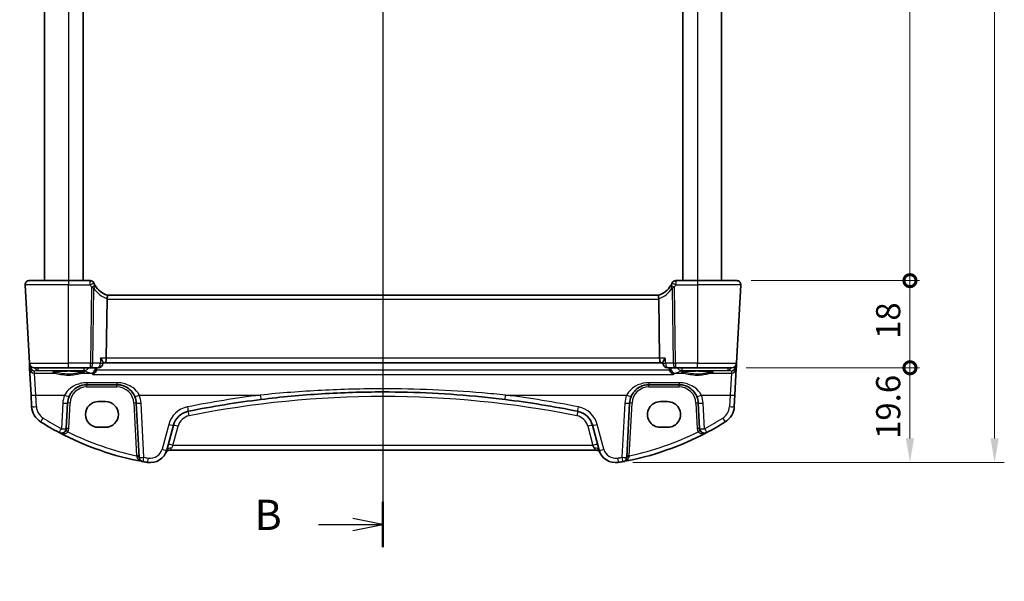
# Model space of a CAD drawing. Units: millimetres. Extents: x 29 to 4370, y 16 to 718.
# Drawn here: x 1089 to 1293, y 337 to 453 of the extents above; entities that cross this region are included whole.
import ezdxf

# ---------------------------------------------------------------- set-up
doc = ezdxf.new("R2010")
doc.units = ezdxf.units.MM
doc.header["$LTSCALE"] = 2
doc.layers.get('Defpoints').update_dxf_attribs({"lineweight": 25})
for name, color, linetype, lineweight in [('Dimension (ISO)', 7, 'Continuous', 18), ('Section Line (ISO)', 7, 'Continuous', 25), ('Visible (ISO)', 7, 'Continuous', 35), ('Visible Narrow (ISO)', 7, 'Continuous', 25)]:
    doc.layers.add(name, color=color, linetype=linetype, lineweight=lineweight)
doc.styles.add('Note Text (TK)', font='MS PGothic.ttf')
doc.dimstyles.new('Default - Method 1b (TK)', dxfattribs={"dimscale": 2, "dimtxt": 2.5, "dimasz": 2.5, "dimexe": 1, "dimexo": 1.5, "dimgap": 1, "dimtad": 1, "dimtoh": 1, "dimrnd": 1e-08, "dimdsep": 46, "dimtxsty": 'Note Text (TK)', "dimcen": 0.09, "dimdle": 5, "dimclrd": 100, "dimclre": 100, "dimclrt": 7, "dimadec": 1, "dimazin": 1, "dimtfac": 1, "dimtmove": 0, "dimatfit": 3, "dimfxl": 0, "dimtolj": 1, "dimlwd": -1, "dimlwe": -1, "dimarcsym": 0})

# ---------------------------------------------------------------- blocks, each defined once
blk = doc.blocks.new('2dTransSection1')
at = {"layer": 'Section Line (ISO)', "linetype": 'Continuous'}
for p, q in [((151.819, 251.905), (151.819, 142.225)), ((151.819, 144.104), (149.319, 144.604)), ((146.477, 144.104), (149.319, 144.104)), ((149.319, 144.104), (151.819, 144.104)), ((149.319, 143.604), (151.819, 144.104))]:
    blk.add_line(p, q, dxfattribs=at)
at = {"layer": 'Section Line (ISO)', "linetype": 'Continuous', "lineweight": 50}
blk.add_line((151.819, 145.984), (151.819, 142.225), dxfattribs=at)
at = {"layer": 'Section Line (ISO)', "insert": (141.208, 142.876), "char_height": 2.5, "attachment_point": 7, "style": 'Note Text (TK)'}
blk.add_mtext('B', dxfattribs=at)
blk = doc.blocks.new('_DotSmall')
at = {"color": 0, "linetype": 'ByBlock', "const_width": 0.5}
blk.add_lwpolyline([(-0.0625, 0, 1), (0.0625, 0, 1)], format="xyb", close=True, dxfattribs=at)
blk = doc.blocks.new('*D22')
at = {"layer": 'Defpoints', "color": 0, "transparency": 16777216}
for p in [(1237.45, 562.81), (1273.25, 562.81), (1237.45, 398.81)]:
    blk.add_point(p, dxfattribs=at)
at = {"layer": 'Dimension (ISO)', "color": 100, "transparency": 16777216}
for p, q in [((1240.45, 562.81), (1275.25, 562.81)), ((1273.25, 398.81), (1273.25, 562.81)), ((1240.45, 398.81), (1275.25, 398.81))]:
    blk.add_line(p, q, dxfattribs=at)
at = {"layer": 'Dimension (ISO)', "color": 100, "transparency": 16777216, "xscale": 5, "yscale": 5, "zscale": 5}
for p, rotation in [((1273.25, 562.81), 90), ((1273.25, 398.81), 270)]:
    blk.add_blockref('_DotSmall', p, dxfattribs=dict(at, rotation=rotation))
at = {"layer": 'Dimension (ISO)', "color": 7, "transparency": 16777216, "insert": (1268.75, 475.85), "char_height": 5, "attachment_point": 4, "rotation": 90, "style": 'Note Text (TK)'}
blk.add_mtext('\\A1;164', dxfattribs=at)
blk = doc.blocks.new('*D23')
at = {"layer": 'Defpoints', "color": 0, "transparency": 16777216}
for p in [(1237.45, 398.81), (1273.25, 398.81), (1236.41, 380.81)]:
    blk.add_point(p, dxfattribs=at)
at = {"layer": 'Dimension (ISO)', "color": 100, "transparency": 16777216}
for p, q in [((1240.45, 398.81), (1275.25, 398.81)), ((1273.25, 380.81), (1273.25, 398.81)), ((1239.41, 380.81), (1275.25, 380.81))]:
    blk.add_line(p, q, dxfattribs=at)
at = {"layer": 'Dimension (ISO)', "color": 100, "transparency": 16777216, "xscale": 5, "yscale": 5, "zscale": 5}
for p, rotation in [((1273.25, 398.81), 270), ((1273.25, 380.81), 90)]:
    blk.add_blockref('_DotSmall', p, dxfattribs=dict(at, rotation=rotation))
at = {"layer": 'Dimension (ISO)', "color": 7, "transparency": 16777216, "insert": (1268.75, 386.75), "char_height": 5, "attachment_point": 4, "rotation": 90, "style": 'Note Text (TK)'}
blk.add_mtext('\\A1;18', dxfattribs=at)
blk = doc.blocks.new('*D24')
at = {"layer": 'Defpoints', "color": 0, "transparency": 16777216}
for p in [(1236.41, 380.81), (1273.25, 380.81), (1212.95, 361.21)]:
    blk.add_point(p, dxfattribs=at)
at = {"layer": 'Dimension (ISO)', "color": 100, "transparency": 16777216}
for p, q in [((1239.41, 380.81), (1275.25, 380.81)), ((1273.25, 366.21), (1273.25, 380.81)), ((1215.95, 361.21), (1275.25, 361.21))]:
    blk.add_line(p, q, dxfattribs=at)
blk.add_solid([(1272.42, 366.21), (1274.09, 366.21), (1273.25, 361.21)], dxfattribs=at)
at = {"layer": 'Dimension (ISO)', "color": 100, "transparency": 16777216, "xscale": 5, "yscale": 5, "zscale": 5, "rotation": 90}
blk.add_blockref('_DotSmall', (1273.25, 380.81), dxfattribs=at)
at = {"layer": 'Dimension (ISO)', "color": 7, "transparency": 16777216, "insert": (1268.75, 366.09), "char_height": 5, "attachment_point": 4, "rotation": 90, "style": 'Note Text (TK)'}
blk.add_mtext('\\A1;19.6', dxfattribs=at)
blk = doc.blocks.new('*D25')
at = {"layer": 'Defpoints', "color": 0, "transparency": 16777216}
for p in [(1212.95, 600.41), (1212.95, 361.21), (1290.75, 361.21)]:
    blk.add_point(p, dxfattribs=at)
at = {"layer": 'Dimension (ISO)', "color": 100, "transparency": 16777216}
for p, q in [((1215.95, 600.41), (1292.75, 600.41)), ((1290.75, 595.41), (1290.75, 366.21)), ((1215.95, 361.21), (1292.75, 361.21))]:
    blk.add_line(p, q, dxfattribs=at)
for points in [[(1289.92, 595.41), (1291.59, 595.41), (1290.75, 600.41)], [(1289.92, 366.21), (1291.59, 366.21), (1290.75, 361.21)]]:
    blk.add_solid(points, dxfattribs=at)
at = {"layer": 'Dimension (ISO)', "color": 7, "transparency": 16777216, "insert": (1286.25, 473.21), "char_height": 5, "attachment_point": 4, "rotation": 90, "style": 'Note Text (TK)'}
blk.add_mtext('\\A1;239.2', dxfattribs=at)
blk = doc.blocks.new('*D96')
at = {"layer": 'Defpoints', "color": 0, "transparency": 16777216}
for p in [(1098.96, 301.84), (1102.77, 295.97)]:
    blk.add_point(p, dxfattribs=at)
at = {"layer": 'Dimension (ISO)', "color": 100, "transparency": 16777216}
for p, q in [((1018.71, 312.81), (1091.85, 312.81)), ((1091.85, 312.81), (1096.24, 306.04)), ((1100.68, 298.9), (1101.04, 298.9)), ((1100.86, 298.72), (1100.86, 299.08))]:
    blk.add_line(p, q, dxfattribs=at)
blk.add_solid([(1096.94, 306.49), (1095.54, 305.58), (1098.96, 301.84)], dxfattribs=at)
at = {"layer": 'Dimension (ISO)', "color": 7, "transparency": 16777216, "insert": (1018.71, 322.03), "char_height": 5, "attachment_point": 4, "style": 'Note Text (TK)'}
blk.add_mtext('\\A1; 4-M3 六角穴付ボルト\\P4-M3 Countersunk hole', dxfattribs=at)

msp = doc.modelspace()

# ---------------------------------------------------------------- linework, layer by layer
at = {"layer": 'Visible (ISO)'}
for p, q in [((1094.2976, 562.8118), (1094.2976, 398.8118)), ((1102.2976, 562.8118), (1102.2976, 398.8118)), ((1226.2976, 562.8118), (1226.2976, 398.8118)), ((1234.2976, 562.8118), (1234.2976, 398.8118)), ((1090.3417, 397.9699), (1091.1912, 381.7595)), ((1091.1406, 398.8118), (1099.2976, 398.8118)), ((1103.7645, 398.8118), (1099.2976, 398.8118)), ((1229.2976, 398.8118), (1224.8306, 398.8118)), ((1229.2976, 398.8118), (1237.4545, 398.8118)), ((1237.4039, 381.7595), (1238.2534, 397.9699)), ((1107.25, 394.9699), (1107.099, 382.7595)), ((1221.3347, 395.8118), (1107.2604, 395.8118)), ((1221.3451, 394.9699), (1221.4962, 382.7595)), ((1091.1912, 381.7595), (1091.2226, 381.1605)), ((1091.2226, 381.1605), (1091.2497, 380.6445)), ((1099.2976, 380.8118), (1092.1899, 380.8118)), ((1099.2976, 380.8118), (1103.8508, 380.8118)), ((1103.8508, 380.8118), (1105.4158, 380.8118)), ((1106.4235, 381.896), (1106.4137, 381.7462)), ((1106.418, 381.8118), (1106.8632, 381.8118)), ((1106.8632, 381.8118), (1221.7319, 381.8118)), ((1221.7319, 381.8118), (1222.1771, 381.8118)), ((1222.1716, 381.896), (1222.1815, 381.7462)), ((1223.1793, 380.8118), (1224.7443, 380.8118)), ((1224.7443, 380.8118), (1229.2976, 380.8118)), ((1236.4053, 380.8118), (1229.2976, 380.8118)), ((1237.3455, 380.6445), (1237.3725, 381.1605)), ((1237.3725, 381.1605), (1237.4039, 381.7595)), ((1091.2497, 380.6445), (1091.5355, 375.1903)), ((1237.0596, 375.1903), (1237.3455, 380.6445)), ((1103.0934, 377.3118), (1109.3017, 377.3118)), ((1219.2934, 377.3118), (1225.5017, 377.3118)), ((1091.5355, 375.1903), (1091.6602, 372.8119)), ((1236.935, 372.8119), (1237.0596, 375.1903)), ((1098.8228, 368.2528), (1099.0989, 373.5211)), ((1105.4476, 373.8134), (1106.9476, 373.8134)), ((1113.2962, 373.5211), (1113.882, 362.3433)), ((1214.7131, 362.3433), (1215.2989, 373.5211)), ((1221.6476, 373.8134), (1223.1476, 373.8134)), ((1229.4962, 373.5211), (1229.7723, 368.2528)), ((1106.9476, 368.5004), (1105.4476, 368.5004)), ((1119.5969, 363.7951), (1120.9727, 368.9297)), ((1207.6224, 368.9297), (1208.9982, 363.7951)), ((1223.1476, 368.5004), (1221.6476, 368.5004)), ((1120.3004, 363.8118), (1208.2947, 363.8118))]:
    msp.add_line(p, q, dxfattribs=at)
for centre, radius, start, end in [((1091.1406, 398.0118), 0.8, 90, 183), ((1103.7645, 398.0118), 0.8, 25.378562, 90), ((1109.0048, 400.4976), 5, 212.855711, 249.617025), ((1219.5903, 400.4976), 5, 290.382975, 327.144289), ((1224.8306, 398.0118), 0.8, 90, 154.621437), ((1237.4545, 398.0118), 0.8, 357, 90), ((1092.1899, 381.8118), 1, 183, 270), ((1105.4158, 381.8118), 1, 270, 356.239565), ((1223.1793, 381.8118), 1, 183.760435, 270), ((1236.4053, 381.8118), 1, 270, 357), ((1103.0934, 373.3118), 4, 157.283428, 177), ((1109.3017, 373.3118), 4, 3, 22.716572), ((1219.2934, 373.3118), 4, 157.283428, 177), ((1225.5017, 373.3118), 4, 3, 22.716572), ((1095.6547, 373.0212), 4, 183, 237.867034), ((1164.2976, 171.1018), 204.71, 97.081359, 101.338652), ((1164.2976, 171.1018), 204.71, 78.661348, 82.918641), ((1232.9404, 373.0212), 4, 302.132966, 357), ((1124.8364, 367.8944), 4, 101.338652, 165), ((1203.7587, 367.8944), 4, 15, 78.661348), ((1125.4403, 420.4429), 60, 237.867034, 242.090927), ((1203.1548, 420.4429), 60, 297.909073, 302.132966), ((1097.8242, 368.3051), 1, 242.090927, 357), ((1125.4403, 420.4429), 60, 242.090927, 259.689836), ((1203.1548, 420.4429), 60, 280.310164, 297.909073), ((1230.771, 368.3051), 1, 183, 297.909073), ((1114.8807, 362.3956), 1, 183, 259.689836), ((1116.2162, 364.701), 3.5, 260.603937, 345), ((1120.3004, 362.8118), 1, 90, 155.176774), ((1208.2947, 362.8118), 1, 24.823226, 90), ((1212.3789, 364.701), 3.5, 195, 279.396063), ((1213.7145, 362.3956), 1, 280.310164, 357), ((1125.4403, 420.4429), 60, 259.689836, 260.603937), ((1203.1548, 420.4429), 60, 279.396063, 280.310164)]:
    msp.add_arc(centre, radius, start, end, dxfattribs=at)
for centre, major_axis, ratio, start_param, end_param in [((1108.8527, 395.0118), (-1.6024, -0.0622), 0.49772505, 6.15700538, 6.25769624), ((1219.7424, 395.0118), (1.6024, -0.0622), 0.49772505, 0.02548907, 0.12617993), ((1106.8632, 382.8118), (0, -1), 0.23606798, 0, 1.51843645), ((1221.7319, 382.8118), (0, 1), 0.23606798, 1.6231562, 3.14159265), ((1105.4476, 371.1569), (0, 2.6565), 0.99999833, 0, 3.14159265), ((1106.9476, 371.1569), (0, -2.6565), 0.99999833, 0, 3.14159265), ((1221.6476, 371.1569), (0, -2.6565), 0.99999833, 3.14159265, 6.28318531), ((1223.1476, 371.1569), (0, 2.6565), 0.99999833, 3.14159265, 6.28318531)]:
    msp.add_ellipse(centre, major_axis=major_axis, ratio=ratio, start_param=start_param, end_param=end_param, dxfattribs=at)
for points, degree in [([(1104.7291, 397.9057), (1104.6413, 398.0505), (1104.5604, 398.2005), (1104.4873, 398.3547)], 3), ([(1224.1078, 398.3547), (1224.0348, 398.2007), (1223.954, 398.0507), (1223.8661, 397.9057)], 3), ([(1105.0559, 380.8118), (1105.0502, 380.6684), (1105.0446, 380.5249)], 2), ([(1223.5393, 380.8118), (1223.5449, 380.6684), (1223.5505, 380.5249)], 2), ([(1105.0139, 380.3145), (1105.0316, 380.3831), (1105.0418, 380.4537), (1105.0446, 380.5249)], 3), ([(1223.5505, 380.5249), (1223.5533, 380.4537), (1223.5635, 380.3832), (1223.5813, 380.3145)], 3)]:
    msp.add_open_spline(points, degree=degree, dxfattribs=at)
for points, knots in [([(1104.8046, 397.785), (1104.7891, 397.809), (1104.7733, 397.8339), (1104.748, 397.8746), (1104.7385, 397.8901), (1104.7291, 397.9057)], [0.3739405643, 0.3739405643, 0.3739405643, 0.3739405643, 0.3843899372, 0.3843899372, 0.3907453105, 0.3907453105, 0.3907453105, 0.3907453105]), ([(1223.8661, 397.9057), (1223.8475, 397.875), (1223.8287, 397.8447), (1223.8035, 397.8051), (1223.797, 397.795), (1223.7905, 397.785)], [0.1701658371, 0.1701658371, 0.1701658371, 0.1701658371, 0.1826384274, 0.1826384274, 0.1869702821, 0.1869702821, 0.1869702821, 0.1869702821]), ([(1107.2633, 395.8107), (1107.2774, 395.8055), (1107.2921, 395.7808), (1107.3124, 395.6949), (1107.3183, 395.6351), (1107.3188, 395.4886), (1107.3136, 395.404), (1107.2927, 395.228), (1107.2782, 395.1395), (1107.2591, 395.0504)], [0, 0, 0, 0, 0.030846764, 0.030846764, 0.061246639, 0.061246639, 0.091071514, 0.091071514, 0.118298908, 0.118298908, 0.118298908, 0.118298908]), ([(1221.3318, 395.8107), (1221.3185, 395.8058), (1221.3046, 395.7835), (1221.2848, 395.7071), (1221.2785, 395.6546), (1221.2753, 395.5197), (1221.2791, 395.4371), (1221.2986, 395.2522), (1221.3143, 395.1517), (1221.336, 395.0504)], [-0.118844517, -0.118844517, -0.118844517, -0.118844517, -0.08962965, -0.08962965, -0.061341578, -0.061341578, -0.03110626, -0.03110626, 0, 0, 0, 0]), ([(1105.9282, 382.7595), (1105.9294, 382.758), (1105.9306, 382.7565), (1106.0584, 382.6024), (1106.1706, 382.45), (1106.3229, 382.204), (1106.3747, 382.1032), (1106.4179, 381.9719), (1106.4257, 381.9297), (1106.4235, 381.896)], [-0.000616833, -0.000616833, -0.000616833, -0.000616833, 0, 0, 0.063353474, 0.063353474, 0.112190046, 0.112190046, 0.139924349, 0.139924349, 0.139924349, 0.139924349]), ([(1222.667, 382.7595), (1222.6657, 382.758), (1222.6645, 382.7565), (1222.5695, 382.6419), (1222.4837, 382.5291), (1222.3413, 382.3201), (1222.2825, 382.222), (1222.2013, 382.0535), (1222.1762, 381.9807), (1222.1711, 381.9143), (1222.171, 381.9049), (1222.1716, 381.896)], [-0.176795147, -0.176795147, -0.176795147, -0.176795147, -0.176183693, -0.176183693, -0.129623735, -0.129623735, -0.085459414, -0.085459414, -0.044775876, -0.044775876, -0.037568815, -0.037568815, -0.037568815, -0.037568815]), ([(1096.1037, 379.9195), (1096.1036, 379.9195), (1096.1071, 379.9216), (1096.1333, 379.9327), (1096.1809, 379.9477), (1096.2973, 379.9732), (1096.3597, 379.9846), (1096.5105, 380.0078), (1096.6008, 380.0196), (1096.8053, 380.0423), (1096.9202, 380.0532), (1097.1703, 380.0736), (1097.3058, 380.083), (1097.5932, 380.0999), (1097.7452, 380.1074), (1098.0614, 380.1203), (1098.2257, 380.1256), (1098.5622, 380.1339), (1098.7344, 380.1369), (1099.0821, 380.1405), (1099.2577, 380.1411), (1099.6077, 380.1399), (1099.7821, 380.138), (1100.1253, 380.132), (1100.2941, 380.1278), (1100.6217, 380.117), (1100.7804, 380.1105), (1101.0837, 380.0955), (1101.2283, 380.0869), (1101.499, 380.068), (1101.6254, 380.0576), (1101.8559, 380.0355), (1101.9603, 380.0237), (1102.1431, 379.9995), (1102.222, 379.987), (1102.3497, 379.9626), (1102.4, 379.9507), (1102.4655, 379.9313), (1102.4855, 379.9228), (1102.4911, 379.92), (1102.4914, 379.9197), (1102.4914, 379.9197)], [-1.41943717, -1.41943717, -1.41943717, -1.41943717, -1.36646668, -1.36646668, -1.19107513, -1.19107513, -1.05383422, -1.05383422, -0.9041998, -0.9041998, -0.74940533, -0.74940533, -0.59245054, -0.59245054, -0.43455569, -0.43455569, -0.27624798, -0.27624798, -0.11776557, -0.11776557, 0.04078219, 0.04078219, 0.19934039, 0.19934039, 0.35786357, 0.35786357, 0.51627538, 0.51627538, 0.67441216, 0.67441216, 0.83191247, 0.83191247, 0.98794775, 0.98794775, 1.1404542, 1.1404542, 1.28371998, 1.28371998, 1.40196955, 1.40196955, 1.41943717, 1.41943717, 1.41943717, 1.41943717]), ([(1104.2948, 379.4256), (1104.2959, 379.4261), (1104.297, 379.4265), (1104.3923, 379.4664), (1104.487, 379.525), (1104.6696, 379.6812), (1104.7582, 379.7813), (1104.8937, 379.9942), (1104.9452, 380.0994), (1104.995, 380.2465), (1105.0051, 380.2803), (1105.0139, 380.3145)], [-0.159220828, -0.159220828, -0.159220828, -0.159220828, -0.158699593, -0.158699593, -0.114328624, -0.114328624, -0.068147274, -0.068147274, -0.031751516, -0.031751516, -0.021096743, -0.021096743, -0.021096743, -0.021096743]), ([(1224.3003, 379.4256), (1224.2992, 379.4261), (1224.2981, 379.4265), (1224.2029, 379.4664), (1224.1082, 379.525), (1223.9255, 379.6812), (1223.8369, 379.7813), (1223.7014, 379.9942), (1223.6499, 380.0994), (1223.6001, 380.2465), (1223.5901, 380.2803), (1223.5813, 380.3145)], [-0.000524959, -0.000524959, -0.000524959, -0.000524959, 0, 0, 0.044687946, 0.044687946, 0.091199205, 0.091199205, 0.127854966, 0.127854966, 0.138585855, 0.138585855, 0.138585855, 0.138585855]), ([(1226.1037, 379.9195), (1226.1036, 379.9195), (1226.1071, 379.9216), (1226.1333, 379.9327), (1226.1809, 379.9477), (1226.2973, 379.9732), (1226.3597, 379.9846), (1226.5105, 380.0078), (1226.6008, 380.0196), (1226.8053, 380.0423), (1226.9202, 380.0532), (1227.1703, 380.0736), (1227.3058, 380.083), (1227.5932, 380.0999), (1227.7452, 380.1074), (1228.0614, 380.1203), (1228.2257, 380.1256), (1228.5622, 380.1339), (1228.7344, 380.1369), (1229.0821, 380.1405), (1229.2577, 380.1411), (1229.6077, 380.1399), (1229.7821, 380.138), (1230.1253, 380.132), (1230.2941, 380.1278), (1230.6217, 380.117), (1230.7804, 380.1105), (1231.0837, 380.0955), (1231.2283, 380.0869), (1231.499, 380.068), (1231.6254, 380.0576), (1231.8559, 380.0355), (1231.9603, 380.0237), (1232.1431, 379.9995), (1232.222, 379.987), (1232.3497, 379.9626), (1232.4, 379.9507), (1232.4655, 379.9313), (1232.4855, 379.9228), (1232.4911, 379.92), (1232.4914, 379.9197), (1232.4914, 379.9197)], [-1.41943717, -1.41943717, -1.41943717, -1.41943717, -1.36646668, -1.36646668, -1.19107513, -1.19107513, -1.05383422, -1.05383422, -0.9041998, -0.9041998, -0.74940533, -0.74940533, -0.59245054, -0.59245054, -0.43455569, -0.43455569, -0.27624798, -0.27624798, -0.11776557, -0.11776557, 0.04078219, 0.04078219, 0.19934039, 0.19934039, 0.35786357, 0.35786357, 0.51627538, 0.51627538, 0.67441216, 0.67441216, 0.83191247, 0.83191247, 0.98794775, 0.98794775, 1.1404542, 1.1404542, 1.28371998, 1.28371998, 1.40196955, 1.40196955, 1.41943717, 1.41943717, 1.41943717, 1.41943717]), ([(1099.4037, 374.8565), (1099.522, 375.139), (1099.6721, 375.4059), (1100.129, 376.04), (1100.4749, 376.3723), (1101.3782, 376.9772), (1101.9745, 377.2045), (1102.7675, 377.3018), (1102.9305, 377.3118), (1103.0934, 377.3118)], [-0.60045662, -0.60045662, -0.60045662, -0.60045662, -0.485210684, -0.485210684, -0.300817186, -0.300817186, -0.061105638, -0.061105638, 0, 0, 0, 0]), ([(1109.3017, 377.3118), (1109.5143, 377.3118), (1109.7269, 377.2947), (1110.2691, 377.2077), (1110.5918, 377.1124), (1111.265, 376.8201), (1111.6061, 376.6057), (1112.3712, 375.9478), (1112.748, 375.438), (1112.9914, 374.8565)], [0, 0, 0, 0, 0.079714304, 0.079714304, 0.207257191, 0.207257191, 0.363290843, 0.363290843, 0.600450104, 0.600450104, 0.600450104, 0.600450104]), ([(1215.6037, 374.8565), (1215.722, 375.139), (1215.8721, 375.4059), (1216.329, 376.04), (1216.6749, 376.3723), (1217.5782, 376.9772), (1218.1745, 377.2045), (1218.9675, 377.3018), (1219.1305, 377.3118), (1219.2934, 377.3118)], [-0.60045662, -0.60045662, -0.60045662, -0.60045662, -0.485210684, -0.485210684, -0.300817186, -0.300817186, -0.061105638, -0.061105638, 0, 0, 0, 0]), ([(1225.5017, 377.3118), (1225.7143, 377.3118), (1225.9269, 377.2947), (1226.4691, 377.2077), (1226.7918, 377.1124), (1227.465, 376.8201), (1227.8061, 376.6057), (1228.5712, 375.9478), (1228.948, 375.438), (1229.1914, 374.8565)], [0, 0, 0, 0, 0.079714304, 0.079714304, 0.207257191, 0.207257191, 0.363290843, 0.363290843, 0.600450104, 0.600450104, 0.600450104, 0.600450104]), ([(1139.0612, 374.2503), (1143.2461, 374.7701), (1147.4462, 375.1606), (1155.8631, 375.6814), (1160.0803, 375.8118), (1171.106, 375.8118), (1177.9135, 375.4719), (1186.3046, 374.6319), (1187.9204, 374.4507), (1189.5339, 374.2503)], [-5.08544975, -5.08544975, -5.08544975, -5.08544975, -3.81408731, -3.81408731, -2.54272487, -2.54272487, -0.49019177, -0.49019177, 0, 0, 0, 0])]:
    msp.add_open_spline(points, degree=3, knots=knots, dxfattribs=at)
at = {"layer": 'Visible Narrow (ISO)'}
for p, q in [((1099.2976, 562.8118), (1099.2976, 398.8118)), ((1229.2976, 562.8118), (1229.2976, 398.8118)), ((1099.2976, 397.9699), (1090.3417, 397.9699)), ((1099.2976, 398.8118), (1099.2976, 397.9699)), ((1099.2976, 397.9699), (1103.7645, 397.9699)), ((1099.2976, 381.7595), (1099.2976, 397.9699)), ((1103.7645, 397.9699), (1103.7645, 398.8118)), ((1104.045, 397.4491), (1103.8508, 381.7595)), ((1104.2974, 381.7595), (1104.4898, 397.3091)), ((1224.1053, 397.3091), (1224.2977, 381.7595)), ((1224.7443, 381.7595), (1224.5502, 397.4491)), ((1224.8306, 398.8118), (1224.8306, 397.9699)), ((1224.8306, 397.9699), (1229.2976, 397.9699)), ((1229.2976, 398.8118), (1229.2976, 397.9699)), ((1238.2534, 397.9699), (1229.2976, 397.9699)), ((1229.2976, 397.9699), (1229.2976, 381.7595)), ((1107.25, 394.9699), (1221.3451, 394.9699)), ((1107.099, 382.7595), (1105.9282, 382.7595)), ((1221.4962, 382.7595), (1107.099, 382.7595)), ((1222.667, 382.7595), (1221.4962, 382.7595)), ((1091.1912, 381.7595), (1099.2976, 381.7595)), ((1091.3689, 381.1605), (1091.3643, 381.2475)), ((1091.4521, 381.1367), (1091.3714, 381.1296)), ((1092.9625, 380.8118), (1092.9625, 380.2637)), ((1103.8508, 381.7595), (1099.2976, 381.7595)), ((1099.2976, 380.8118), (1099.2976, 381.7595)), ((1102.5339, 380.2637), (1102.5339, 380.8118)), ((1103.8508, 380.8118), (1103.8508, 381.7595)), ((1105.8624, 381.7595), (1104.2974, 381.7595)), ((1224.2977, 381.7595), (1222.7327, 381.7595)), ((1229.2976, 381.7595), (1224.7443, 381.7595)), ((1224.7443, 381.7595), (1224.7443, 380.8118)), ((1226.0612, 380.8118), (1226.0612, 380.2637)), ((1229.2976, 380.8118), (1229.2976, 381.7595)), ((1229.2976, 381.7595), (1237.4039, 381.7595)), ((1235.6326, 380.2637), (1235.6326, 380.8118)), ((1237.2237, 381.1296), (1237.143, 381.1367)), ((1237.2308, 381.2475), (1237.2262, 381.1605)), ((1092.2222, 380.1985), (1092.9625, 380.2637)), ((1092.2483, 379.7007), (1092.2222, 380.1985)), ((1092.5341, 375.1555), (1092.2483, 379.7007)), ((1092.2483, 379.7007), (1096.4367, 379.7007)), ((1092.9625, 380.2637), (1102.5339, 380.2637)), ((1102.1584, 379.7007), (1103.871, 379.7007)), ((1104.2948, 379.4256), (1224.3003, 379.4256)), ((1223.5813, 380.3145), (1105.0139, 380.3145)), ((1224.7241, 379.7007), (1226.4367, 379.7007)), ((1226.0612, 380.2637), (1235.6326, 380.2637)), ((1232.1584, 379.7007), (1236.3468, 379.7007)), ((1235.6326, 380.2637), (1236.3729, 380.1985)), ((1236.3468, 379.7007), (1236.061, 375.1555)), ((1236.3729, 380.1985), (1236.3468, 379.7007)), ((1109.3017, 377.7131), (1103.0934, 377.7131)), ((1103.0934, 377.7131), (1103.0934, 377.3118)), ((1103.0934, 376.838), (1103.0934, 377.3118)), ((1103.0934, 376.838), (1109.3017, 376.838)), ((1109.3017, 377.7131), (1109.3017, 377.3118)), ((1109.3017, 376.838), (1109.3017, 377.3118)), ((1225.5017, 377.7131), (1219.2934, 377.7131)), ((1219.2934, 377.7131), (1219.2934, 377.3118)), ((1219.2934, 376.838), (1219.2934, 377.3118)), ((1219.2934, 376.838), (1225.5017, 376.838)), ((1225.5017, 377.7131), (1225.5017, 377.3118)), ((1225.5017, 376.838), (1225.5017, 377.3118)), ((1092.6588, 372.7771), (1092.5341, 375.1555)), ((1092.5341, 375.1555), (1098.4813, 375.1555)), ((1113.9138, 375.1555), (1138.9379, 375.1555)), ((1189.6572, 375.1555), (1214.6813, 375.1555)), ((1230.1138, 375.1555), (1236.061, 375.1555)), ((1236.061, 375.1555), (1235.9363, 372.7771)), ((1098.1003, 373.4863), (1097.8242, 368.218)), ((1099.3221, 368.2528), (1099.5982, 373.5211)), ((1112.7969, 373.5211), (1113.3672, 362.6391)), ((1114.8807, 362.3084), (1114.2948, 373.4863)), ((1214.3003, 373.4863), (1213.7145, 362.3084)), ((1215.2279, 362.6391), (1215.7982, 373.5211)), ((1228.9969, 373.5211), (1229.273, 368.2528)), ((1230.771, 368.218), (1230.4948, 373.4863)), ((1120.0068, 369.1013), (1118.631, 363.9668)), ((1120.8766, 364.7595), (1121.9387, 368.7232)), ((1206.6565, 368.7232), (1207.7185, 364.7595)), ((1209.9641, 363.9668), (1208.5883, 369.1013)), ((1120.8766, 364.7595), (1120.5629, 364.174)), ((1207.7185, 364.7595), (1120.8766, 364.7595)), ((1208.0323, 364.174), (1207.7185, 364.7595))]:
    msp.add_line(p, q, dxfattribs=at)
for centre, radius, start, end in [((1109.3621, 400.4558), 5.8, 212.855711, 248.7418), ((1219.2331, 400.4558), 5.8, 291.2582, 327.144289), ((1103.0934, 373.338), 3.5, 90, 177), ((1109.3017, 373.338), 3.5, 3, 90), ((1219.2934, 373.338), 3.5, 90, 177), ((1225.5017, 373.338), 3.5, 3, 90), ((1103.0934, 373.2246), 5, 157.283428, 177), ((1109.3017, 373.2246), 5, 3, 22.716572), ((1164.2976, 171.0146), 205.71, 97.081359, 101.338652), ((1164.2976, 171.1541), 203.71, 78.661348, 101.338652), ((1164.2976, 171.0146), 205.71, 78.661348, 82.918641), ((1219.2934, 373.2246), 5, 157.283428, 177), ((1225.5017, 373.2246), 5, 3, 22.716572), ((1095.6547, 372.9341), 3, 183, 237.867034), ((1124.8364, 367.8072), 5, 101.338652, 165), ((1203.7587, 367.8072), 5, 15, 78.661348), ((1232.9404, 372.9341), 3, 302.132966, 357), ((1124.8364, 367.9467), 3, 101.338652, 165), ((1203.7587, 367.9467), 3, 15, 78.661348), ((1125.4403, 420.3558), 59, 237.867034, 242.090927), ((1203.1548, 420.3558), 59, 297.909073, 302.132966), ((1097.8242, 368.3313), 1.5, 330.133049, 357), ((1125.4403, 420.3906), 59, 243.51121, 258.192254), ((1203.1548, 420.3906), 59, 281.807746, 296.48879), ((1230.771, 368.3313), 1.5, 183, 209.866951), ((1116.2162, 364.6138), 2.5, 260.603937, 345), ((1212.3789, 364.6138), 2.5, 195, 279.396063), ((1125.4403, 420.3558), 59, 259.689836, 260.603937), ((1203.1548, 420.3558), 59, 279.396063, 280.310164)]:
    msp.add_arc(centre, radius, start, end, dxfattribs=at)
for centre, major_axis, ratio, start_param, end_param in [((1103.7645, 398.0118), (0.7228, 0.3429), 0.04729721, 4.68995606, 6.28318531), ((1104.045, 397.491), (0.6841, 0.4147), 0.0447711, 4.68525492, 6.28318531), ((1104.1325, 397.351), (0.672, 0.434), 0.30519348, 5.06651276, 6.28318531), ((1224.4626, 397.351), (-0.672, 0.434), 0.30519348, 0, 1.21667255), ((1224.5502, 397.491), (-0.6841, 0.4147), 0.0447711, 0, 1.59793038), ((1224.8306, 398.0118), (-0.7228, 0.3429), 0.04729721, 0, 1.59322925), ((1091.7219, 381.1866), (-0.4993, -0.0262), 0.02167317, 0, 0.78426296), ((1092.219, 381.2567), (-0.6675, -0.7749), 0.95696963, 5.49784481, 5.55961141), ((1091.7245, 381.1558), (-0.4967, -0.0569), 0.04019433, 5.49834979, 6.27779371), ((1092.2222, 381.1947), (0.797, -0.6167), 0.98187716, 3.90522734, 5.36209662), ((1091.8659, 381.2306), (0.3289, 0.4079), 0.91585032, 2.3455449, 2.4073115), ((1092.2222, 381.1947), (-0.1532, 0.9888), 0.85203948, 1.50479183, 2.96166111), ((1092.9625, 381.2599), (0.0877, -0.9961), 0.70804064, 5.11570377, 6.15944976), ((1102.5339, 381.2599), (0.5188, 0.8549), 0.98607515, 3.69323463, 4.78509717), ((1103.8508, 381.8118), (-0.9999, 0.0124), 0.05233196, 1.57144377, 2.03444435), ((1103.8508, 381.8118), (0, -1), 0.4472136, 0, 1.51843645), ((1105.4158, 381.8118), (0, -1), 0.4472136, 0, 1.51843645), ((1105.4158, 381.8118), (0.9978, -0.0656), 0.02566664, 5.178115, 6.28318531), ((1223.1793, 381.8118), (-0.9978, -0.0656), 0.02566664, 0, 1.1050703), ((1223.1793, 381.8118), (0, -1), 0.4472136, 4.76474886, 6.28318531), ((1224.7443, 381.8118), (-0.9999, -0.0124), 0.05233196, 1.1071483, 1.57014889), ((1224.7443, 381.8118), (0, -1), 0.4472136, 4.76474886, 6.28318531), ((1226.0612, 381.2599), (0.5188, -0.8549), 0.98607515, 4.63968079, 5.73154333), ((1235.6326, 381.2599), (-0.0877, -0.9961), 0.70804064, 0.12373555, 1.16748153), ((1236.3729, 381.1947), (-0.1532, -0.9888), 0.85203948, 0.17993155, 1.63680082), ((1236.3729, 381.1947), (0.797, 0.6167), 0.98187716, 4.06268134, 5.51955062), ((1236.7292, 381.2306), (0.3289, -0.4079), 0.91585032, 0.73428116, 0.79604775), ((1236.8706, 381.1558), (0.4967, -0.0569), 0.04019433, 0.0053916, 0.78483552), ((1236.8732, 381.1866), (0.4993, -0.0262), 0.02167317, 5.49892234, 6.28318531), ((1236.3762, 381.2567), (-0.6675, 0.7749), 0.95696963, 3.86516655, 3.92693315), ((1092.2483, 380.6969), (-0.9986, -0.0523), 0.99618431, 0, 1.51863588), ((1099.2976, 379.85), (-3.3315, 0), 0.08748907, 2.60358755, 6.82119041), ((1096.4367, 379.8999), (-0.029, -0.1979), 0.85632035, 0.16957244, 1.66068837), ((1102.1584, 379.8999), (0.029, -0.1979), 0.85632035, 4.62249694, 6.11361287), ((1155.2976, 380.9293), (53.3093, 0), 0.08748958, 3.28478825, 3.40815321), ((1103.871, 380.6969), (-0.3051, -0.9523), 0.96126575, 0.32173538, 1.81702558), ((1224.7241, 380.6969), (0.3051, -0.9523), 0.96126575, 4.46615973, 5.96144993), ((1173.2976, 380.9293), (53.3093, 0), 0.08748958, 6.01662475, 6.13998971), ((1229.2976, 379.85), (-3.3315, 0), 0.08748907, 2.60358755, 6.82119041), ((1226.4367, 379.8999), (-0.029, -0.1979), 0.85632035, 0.16957244, 1.66068837), ((1232.1584, 379.8999), (0.029, -0.1979), 0.85632035, 4.62249694, 6.11361287), ((1236.3468, 380.6969), (0.9986, -0.0523), 0.99618431, 4.76454943, 6.28318531), ((1092.5341, 375.2427), (-0.9986, -0.0523), 0.0870372, 0, 1.56623493), ((1098.4813, 375.2427), (0.9224, -0.3862), 0.08044034, 4.74605252, 6.28318531), ((1113.9138, 375.2427), (-0.9224, -0.3862), 0.08044034, 0, 1.53713279), ((1138.9379, 375.2427), (0.1233, -0.9924), 0.01078485, 4.79898811, 6.2831853), ((1189.6572, 375.2427), (-0.1233, -0.9924), 0.01078485, 0, 1.4841972), ((1214.6813, 375.2427), (0.9224, -0.3862), 0.08044034, 4.74605252, 6.28318531), ((1230.1138, 375.2427), (-0.9224, -0.3862), 0.08044034, 0, 1.53713279), ((1236.061, 375.2427), (0.9986, -0.0523), 0.0870372, 4.71695038, 6.28318531), ((1092.6588, 372.8642), (-0.9986, -0.0523), 0.0870372, 0, 1.56623493), ((1098.1003, 373.5735), (0.9986, -0.0523), 0.0870372, 4.71695038, 6.28318531), ((1099.5982, 373.495), (-0.4993, 0.0262), 0.05226443, 4.71512804, 6.28318531), ((1112.7969, 373.495), (0.4993, 0.0262), 0.05226443, 0, 1.56805727), ((1114.2948, 373.5735), (-0.9986, -0.0523), 0.0870372, 0, 1.56623493), ((1123.8534, 372.7968), (0.1966, -0.9805), 0.01719839, 4.79794799, 6.2831853), ((1204.7417, 372.7968), (-0.1966, -0.9805), 0.01719839, 0, 1.48523732), ((1214.3003, 373.5735), (0.9986, -0.0523), 0.0870372, 4.71695038, 6.28318531), ((1215.7982, 373.495), (-0.4993, 0.0262), 0.05226443, 4.71512804, 6.28318531), ((1228.9969, 373.495), (0.4993, 0.0262), 0.05226443, 0, 1.56805727), ((1230.4948, 373.5735), (-0.9986, -0.0523), 0.0870372, 0, 1.56623493), ((1235.9363, 372.8642), (0.9986, -0.0523), 0.0870372, 4.71695038, 6.28318531), ((1124.2466, 370.8358), (-0.1966, 0.9805), 0.01030322, 4.763726, 6.2831853), ((1204.3485, 370.8358), (0.1966, 0.9805), 0.01030322, 0, 1.5194593), ((1094.059, 370.4808), (-0.5319, -0.8468), 0.04648369, 0, 1.49692428), ((1120.0068, 369.1885), (0.9659, -0.2588), 0.08420741, 4.73494846, 6.28318531), ((1121.9387, 368.6708), (-0.9659, 0.2588), 0.05055729, 4.72593494, 6.28318531), ((1206.6565, 368.6708), (0.9659, 0.2588), 0.05055729, 0, 1.55725037), ((1208.5883, 369.1885), (-0.9659, -0.2588), 0.08420741, 0, 1.54823685), ((1234.5361, 370.4808), (0.5319, -0.8468), 0.04648369, 4.78626103, 6.28318531), ((1097.8242, 368.3051), (-0.4681, -0.8837), 0.0409165, 0, 1.49370119), ((1097.8242, 368.3051), (0.9986, -0.0523), 0.0870372, 4.71695038, 6.28318531), ((1099.1249, 367.5582), (-0.4336, 0.249), 0.04540033, 4.73845459, 6.28318531), ((1099.3221, 368.2266), (-0.4993, 0.0262), 0.05226443, 4.71512804, 6.28318531), ((1229.273, 368.2266), (0.4993, 0.0262), 0.05226443, 0, 1.56805727), ((1229.4702, 367.5582), (0.4336, 0.249), 0.04540033, 0, 1.54473072), ((1230.771, 368.3051), (-0.9986, -0.0523), 0.0870372, 0, 1.56623493), ((1230.771, 368.3051), (0.4681, -0.8837), 0.0409165, 4.78948412, 6.28318531), ((1120.8766, 364.7071), (-0.9659, 0.2588), 0.05055729, 4.72593494, 6.28318531), ((1207.7185, 364.7071), (0.9659, 0.2588), 0.05055729, 0, 1.55725037), ((1113.3672, 362.6129), (0.4993, 0.0262), 0.05226443, 0, 1.56805727), ((1113.3827, 362.3171), (0.4993, 0.0262), 0.23716907, 0, 1.51917717), ((1114.8807, 362.3956), (-0.9986, -0.0523), 0.0870372, 0, 1.56623493), ((1118.631, 364.0539), (0.9659, -0.2588), 0.08420741, 4.73494846, 6.28318531), ((1120.5629, 363.5363), (-0.9659, 0.2588), 0.62458427, 4.87820911, 6.28318531), ((1208.0323, 363.5363), (0.9659, 0.2588), 0.62458427, 0, 1.40497619), ((1209.9641, 364.0539), (-0.9659, -0.2588), 0.08420741, 0, 1.54823685), ((1213.7145, 362.3956), (0.9986, -0.0523), 0.0870372, 4.71695038, 6.28318531), ((1215.2124, 362.3171), (-0.4993, 0.0262), 0.23716907, 4.76400814, 6.28318531), ((1215.2279, 362.6129), (-0.4993, 0.0262), 0.05226443, 4.71512804, 6.28318531), ((1114.8807, 362.3956), (-0.179, -0.9839), 0.01565652, 0, 1.48494243), ((1115.8081, 362.2345), (-0.1633, -0.9866), 0.01428178, 0, 1.4847036), ((1212.7871, 362.2345), (0.1633, -0.9866), 0.01428178, 4.7984817, 6.2831853), ((1213.7145, 362.3956), (0.179, -0.9839), 0.01565652, 4.79824288, 6.28318531)]:
    msp.add_ellipse(centre, major_axis=major_axis, ratio=ratio, start_param=start_param, end_param=end_param, dxfattribs=at)
for points in [[(1103.7645, 397.9699), (1103.8493, 397.7911), (1103.9431, 397.6171), (1104.045, 397.4491)], [(1224.5502, 397.4491), (1224.6521, 397.6173), (1224.7459, 397.7913), (1224.8306, 397.9699)], [(1105.9282, 382.7595), (1105.9062, 382.4261), (1105.8843, 382.0928), (1105.8624, 381.7595)], [(1222.7327, 381.7595), (1222.7108, 382.0928), (1222.6889, 382.4261), (1222.667, 382.7595)], [(1104.8332, 380.6445), (1104.6633, 380.7), (1104.505, 380.7558), (1104.3583, 380.8118)], [(1103.871, 379.7007), (1104.0111, 379.6633), (1104.1542, 379.5706), (1104.2948, 379.4256)], [(1105.0446, 380.5249), (1104.9739, 380.5817), (1104.9032, 380.6217), (1104.8332, 380.6445)], [(1223.7619, 380.6445), (1223.6919, 380.6217), (1223.6212, 380.5817), (1223.5505, 380.5249)], [(1226.6081, 379.8929), (1226.4596, 379.9161), (1226.3459, 379.9412), (1226.2713, 379.9673)], [(1232.321, 379.9673), (1232.2473, 379.9412), (1232.1356, 379.9161), (1231.9871, 379.8929)]]:
    msp.add_open_spline(points, degree=3, dxfattribs=at)
for points, knots in [([(1104.045, 397.4491), (1104.1007, 397.4304), (1104.1568, 397.4121), (1104.3055, 397.3645), (1104.3985, 397.336), (1104.4898, 397.3091)], [-0.3907453105, -0.3907453105, -0.3907453105, -0.3907453105, -0.3843899372, -0.3843899372, -0.3739405643, -0.3739405643, -0.3739405643, -0.3739405643]), ([(1224.1053, 397.3091), (1224.1432, 397.3203), (1224.1813, 397.3317), (1224.3298, 397.377), (1224.4407, 397.4125), (1224.5502, 397.4491)], [-0.1869702821, -0.1869702821, -0.1869702821, -0.1869702821, -0.1826384274, -0.1826384274, -0.1701658371, -0.1701658371, -0.1701658371, -0.1701658371]), ([(1224.2369, 380.8118), (1224.1574, 380.7815), (1224.0745, 380.7512), (1223.9152, 380.6955), (1223.8398, 380.67), (1223.7619, 380.6445)], [-1.3412272783, -1.3412272783, -1.3412272783, -1.3412272783, -1.3211897395, -1.3211897395, -1.3042357729, -1.3042357729, -1.3042357729, -1.3042357729]), ([(1096.6081, 379.8929), (1096.5382, 379.9038), (1096.476, 379.9152), (1096.3612, 379.94), (1096.3111, 379.9535), (1096.2719, 379.9673)], [-2.108801429, -2.108801429, -2.108801429, -2.108801429, -1.978136722, -1.978136722, -1.831098354, -1.831098354, -1.831098354, -1.831098354]), ([(1096.4367, 379.7007), (1096.5282, 379.6878), (1096.6315, 379.6689), (1097.1078, 379.5739), (1097.5763, 379.4629), (1098.5935, 379.3174), (1099.1359, 379.2833), (1100.1201, 379.329), (1100.5628, 379.3914), (1101.2584, 379.5201), (1101.5325, 379.5812), (1101.9139, 379.6596), (1102.0453, 379.6847), (1102.1584, 379.7007)], [-0.694939219, -0.694939219, -0.694939219, -0.694939219, -0.641237257, -0.641237257, -0.470131789, -0.470131789, -0.31084121, -0.31084121, -0.172689561, -0.172689561, -0.066419062, -0.066419062, 0, 0, 0, 0]), ([(1101.9871, 379.8929), (1101.8807, 379.8764), (1101.7573, 379.8502), (1101.3988, 379.7687), (1101.1412, 379.7052), (1100.4873, 379.5713), (1100.071, 379.5064), (1099.1455, 379.4589), (1098.6354, 379.4944), (1097.6791, 379.6457), (1097.2388, 379.7611), (1096.7912, 379.8599), (1096.694, 379.8795), (1096.6081, 379.8929)], [0, 0, 0, 0, 0.066419062, 0.066419062, 0.172689561, 0.172689561, 0.31084121, 0.31084121, 0.470131789, 0.470131789, 0.641237257, 0.641237257, 0.694939219, 0.694939219, 0.694939219, 0.694939219]), ([(1102.3232, 379.9673), (1102.284, 379.9535), (1102.2339, 379.9399), (1102.1191, 379.9152), (1102.0569, 379.9038), (1101.9871, 379.8929)], [1.831116971, 1.831116971, 1.831116971, 1.831116971, 1.978136722, 1.978136722, 2.108801429, 2.108801429, 2.108801429, 2.108801429]), ([(1224.3003, 379.4256), (1224.3309, 379.4571), (1224.3616, 379.4862), (1224.503, 379.6084), (1224.6144, 379.6714), (1224.7241, 379.7007)], [-0.160156799, -0.160156799, -0.160156799, -0.160156799, -0.12534887, -0.12534887, 0, 0, 0, 0]), ([(1226.4367, 379.7007), (1226.5282, 379.6878), (1226.6315, 379.6689), (1227.1078, 379.5739), (1227.5763, 379.4629), (1228.5935, 379.3174), (1229.1359, 379.2833), (1230.1201, 379.329), (1230.5628, 379.3914), (1231.2584, 379.5201), (1231.5325, 379.5812), (1231.9139, 379.6596), (1232.0453, 379.6847), (1232.1584, 379.7007)], [-0.694939219, -0.694939219, -0.694939219, -0.694939219, -0.641237257, -0.641237257, -0.470131789, -0.470131789, -0.31084121, -0.31084121, -0.172689561, -0.172689561, -0.066419062, -0.066419062, 0, 0, 0, 0]), ([(1231.9871, 379.8929), (1231.8807, 379.8764), (1231.7573, 379.8502), (1231.3988, 379.7687), (1231.1412, 379.7052), (1230.4873, 379.5713), (1230.071, 379.5064), (1229.1455, 379.4589), (1228.6354, 379.4944), (1227.6791, 379.6457), (1227.2388, 379.7611), (1226.7912, 379.8599), (1226.694, 379.8795), (1226.6081, 379.8929)], [0, 0, 0, 0, 0.066419062, 0.066419062, 0.172689561, 0.172689561, 0.31084121, 0.31084121, 0.470131789, 0.470131789, 0.641237257, 0.641237257, 0.694939219, 0.694939219, 0.694939219, 0.694939219]), ([(1103.0934, 377.7131), (1102.8897, 377.7131), (1102.686, 377.7027), (1101.6948, 377.6014), (1100.9494, 377.3646), (1099.8203, 376.7345), (1099.3879, 376.3884), (1098.8168, 375.7278), (1098.6292, 375.4498), (1098.4813, 375.1555)], [0, 0, 0, 0, 0.061105638, 0.061105638, 0.300817186, 0.300817186, 0.485210684, 0.485210684, 0.60045662, 0.60045662, 0.60045662, 0.60045662]), ([(1113.9138, 375.1555), (1113.6095, 375.7612), (1113.1386, 376.2923), (1112.1822, 376.9776), (1111.7558, 377.201), (1110.9144, 377.5054), (1110.5109, 377.6047), (1109.8332, 377.6953), (1109.5674, 377.7131), (1109.3017, 377.7131)], [-0.600450104, -0.600450104, -0.600450104, -0.600450104, -0.363290843, -0.363290843, -0.207257191, -0.207257191, -0.079714304, -0.079714304, 0, 0, 0, 0]), ([(1219.2934, 377.7131), (1219.0897, 377.7131), (1218.886, 377.7027), (1217.8948, 377.6014), (1217.1494, 377.3646), (1216.0203, 376.7345), (1215.5879, 376.3884), (1215.0168, 375.7278), (1214.8292, 375.4498), (1214.6813, 375.1555)], [0, 0, 0, 0, 0.061105638, 0.061105638, 0.300817186, 0.300817186, 0.485210684, 0.485210684, 0.60045662, 0.60045662, 0.60045662, 0.60045662]), ([(1230.1138, 375.1555), (1229.8095, 375.7612), (1229.3386, 376.2923), (1228.3822, 376.9776), (1227.9558, 377.201), (1227.1144, 377.5054), (1226.7109, 377.6047), (1226.0332, 377.6953), (1225.7674, 377.7131), (1225.5017, 377.7131)], [-0.600450104, -0.600450104, -0.600450104, -0.600450104, -0.363290843, -0.363290843, -0.207257191, -0.207257191, -0.079714304, -0.079714304, 0, 0, 0, 0]), ([(1189.6572, 375.1555), (1188.0358, 375.3233), (1186.4121, 375.4751), (1177.98, 376.1785), (1171.1392, 376.4631), (1160.0597, 376.4631), (1155.8219, 376.3539), (1147.3639, 375.9178), (1143.1432, 375.5908), (1138.9379, 375.1555)], [0, 0, 0, 0, 0.49019177, 0.49019177, 2.54272487, 2.54272487, 3.81408731, 3.81408731, 5.08544975, 5.08544975, 5.08544975, 5.08544975]), ([(1097.3561, 367.4214), (1097.5433, 367.3223), (1097.7458, 367.25), (1098.1131, 367.184), (1098.2759, 367.1758), (1098.5584, 367.2099), (1098.6786, 367.2412), (1098.874, 367.3336), (1098.9517, 367.3855), (1099.059, 367.4907), (1099.0952, 367.5359), (1099.1249, 367.5843)], [-0.000764721, -0.000764721, -0.000764721, -0.000764721, 0.088942045, 0.088942045, 0.157495256, 0.157495256, 0.210624404, 0.210624404, 0.25149298, 0.25149298, 0.277035839, 0.277035839, 0.277035839, 0.277035839]), ([(1229.4702, 367.5843), (1229.4949, 367.544), (1229.5241, 367.5059), (1229.6097, 367.4151), (1229.6711, 367.3678), (1229.8125, 367.286), (1229.8941, 367.2533), (1230.0533, 367.2097), (1230.1318, 367.1964), (1230.336, 367.1794), (1230.4619, 367.1851), (1230.6989, 367.2204), (1230.8103, 367.2477), (1231.0289, 367.3208), (1231.1364, 367.3671), (1231.239, 367.4214)], [0, 0, 0, 0, 0.021258015, 0.021258015, 0.055270839, 0.055270839, 0.092840348, 0.092840348, 0.126886612, 0.126886612, 0.180205595, 0.180205595, 0.228623839, 0.228623839, 0.27780056, 0.27780056, 0.27780056, 0.27780056]), ([(1113.3672, 362.6391), (1113.3731, 362.605), (1113.379, 362.571), (1113.3907, 362.5034), (1113.3965, 362.4699), (1113.4023, 362.4367)], [-0.0299819316, -0.0299819316, -0.0299819316, -0.0299819316, -0.0149909658, -0.0149909658, 0, 0, 0, 0]), ([(1113.4023, 362.4367), (1113.4112, 362.385), (1113.4257, 362.3338), (1113.4757, 362.2043), (1113.518, 362.1293), (1113.6335, 361.9694), (1113.7126, 361.8877), (1113.9213, 361.7144), (1114.0614, 361.6301), (1114.3648, 361.4936), (1114.5321, 361.4426), (1114.7017, 361.4117)], [0, 0, 0, 0, 0.023355919, 0.023355919, 0.060725389, 0.060725389, 0.108829563, 0.108829563, 0.177438514, 0.177438514, 0.250816392, 0.250816392, 0.250816392, 0.250816392]), ([(1120.3004, 363.8118), (1120.3004, 363.8118), (1120.3485, 363.8606), (1120.4617, 364.0078), (1120.5147, 364.0842), (1120.5629, 364.174)], [-0.178167407, -0.178167407, -0.178167407, -0.178167407, -0.071455875, -0.071455875, 0, 0, 0, 0]), ([(1208.0323, 364.174), (1208.0383, 364.1628), (1208.0444, 364.1517), (1208.1023, 364.05), (1208.1577, 363.9745), (1208.2365, 363.8762), (1208.2642, 363.8453), (1208.2896, 363.8173), (1208.2947, 363.8118), (1208.2947, 363.8118)], [-0.178162245, -0.178162245, -0.178162245, -0.178162245, -0.169206655, -0.169206655, -0.094003697, -0.094003697, -0.036155268, -0.036155268, 0, 0, 0, 0]), ([(1213.8934, 361.4117), (1213.9793, 361.4274), (1214.0646, 361.4482), (1214.3226, 361.528), (1214.4897, 361.6037), (1214.7609, 361.78), (1214.8702, 361.8714), (1215.0329, 362.0599), (1215.0924, 362.1498), (1215.1619, 362.3086), (1215.1817, 362.3723), (1215.1928, 362.4367)], [-0.000777017, -0.000777017, -0.000777017, -0.000777017, 0.036393859, 0.036393859, 0.113803892, 0.113803892, 0.174352996, 0.174352996, 0.220929229, 0.220929229, 0.250039376, 0.250039376, 0.250039376, 0.250039376]), ([(1215.1928, 362.4367), (1215.1986, 362.4699), (1215.2044, 362.5034), (1215.2161, 362.571), (1215.222, 362.605), (1215.2279, 362.6391)], [-0.0299819316, -0.0299819316, -0.0299819316, -0.0299819316, -0.0149909658, -0.0149909658, 0, 0, 0, 0])]:
    msp.add_open_spline(points, degree=3, knots=knots, dxfattribs=at)

# ---------------------------------------------------------------- block references
at = {"layer": 'Section Line (ISO)', "xscale": 2.5, "yscale": 2.5, "zscale": 2.5}
msp.add_blockref('2dTransSection1', (784.75, -11.8499), dxfattribs=at)

# ---------------------------------------------------------------- dimensions: what is measured, and where the dimension line sits
at = {"layer": 'Dimension (ISO)', "color": 100, "true_color": 0x00ff3f}
for base, p1, p2, override, picture, middle in [((1290.7545, 361.2118), (1212.9503, 600.4118), (1212.9503, 361.2118), {"dimtoh": 0, "dimtofl": 0, "dimatfit": 1}, '*D25', (1290.7545, 480.8479)), ((1273.2545, 562.8118), (1237.4545, 398.8118), (1237.4545, 562.8118), {"dimtoh": 0, "dimblk1": 'DotSmall', "dimblk2": 'DotSmall', "dimsah": 1, "dimdle": 0, "dimtofl": 0, "dimatfit": 1}, '*D22', (1273.2545, 480.8118)), ((1273.2545, 398.8118), (1236.4053, 380.8118), (1237.4545, 398.8118), {"dimtoh": 0, "dimblk1": 'DotSmall', "dimblk2": 'DotSmall', "dimsah": 1, "dimdle": 0, "dimtofl": 0}, '*D23', (1273.2545, 389.8368)), ((1273.2545, 380.8118), (1212.9503, 361.2118), (1236.4053, 380.8118), {"dimtoh": 0, "dimblk2": 'DotSmall', "dimsah": 1, "dimdle": 0, "dimtofl": 0, "dimatfit": 1}, '*D24', (1273.2545, 371.6971))]:
    dim = msp.add_linear_dim(base=base, p1=p1, p2=p2, angle=90, dimstyle='Default - Method 1b (TK)', override=override, dxfattribs=at)
    dim.commit()
    dim.dimension.update_dxf_attribs({"geometry": picture, "text_midpoint": middle, "dimtype": 160})
dim = msp.add_diameter_dim_2p(p1=(1102.7683, 295.9677), p2=(1098.9595, 301.8408), text=' 4-M3 六角穴付ボルト\\P4-M3 Countersunk hole', dimstyle='Default - Method 1b (TK)', override={"dimtih": 1, "dimlfac": 1, "dimtofl": 0}, dxfattribs=at)
dim.commit()
dim.dimension.update_dxf_attribs({"geometry": '*D96', "text_midpoint": (1054.2798, 312.8065), "dimtype": 163})

doc.saveas('drawing.dxf')
